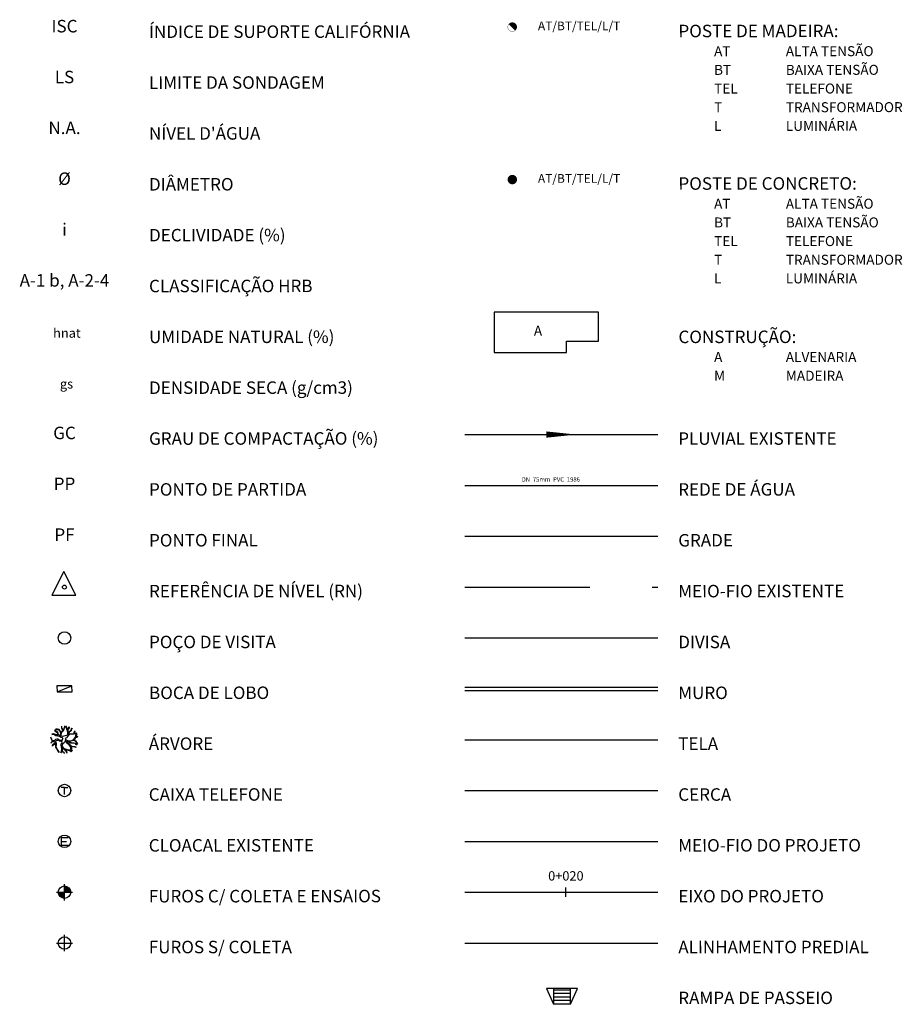
# Model space of a CAD drawing. Units: metres. Extents: x 180359 to 180793, y 1662778 to 1662919.
# Drawn here: x 180359 to 180395, y 1662796 to 1662835 of the extents above; entities that cross this region are included whole.
import ezdxf
from ezdxf.enums import TextEntityAlignment as Align

# ---------------------------------------------------------------- set-up
doc = ezdxf.new("R2010")
doc.units = ezdxf.units.M
doc.header["$LTSCALE"] = 20
doc.header["$MEASUREMENT"] = 0
doc.linetypes.add('HIDDEN', pattern=[0.375, 0.25, -0.125])
doc.linetypes.add('PHANTOM', pattern=[2.5, 1.25, -0.25, 0.25, -0.25, 0.25, -0.25])
for name, color, linetype, lineweight in [('1-AlinhamentoOficial', 210, 'PHANTOM', 30), ('1-EixoProj', 10, 'Continuous', 30), ('1-MEIO-FIO', 170, 'Continuous', 30), ('AuxTopo', 10, 'Continuous', 25)]:
    doc.layers.add(name, color=color, linetype=linetype, lineweight=lineweight)
for name, color, linetype in [('1-STALBL', 7, 'Continuous'), ('Cerca', 8, 'CERCA_DE_ARAME'), ('CloacalExist', 7, 'Continuous'), ('Construções', 3, 'Continuous'), ('Divisa', 8, 'Continuous'), ('Grade', 8, 'GRADIL'), ('Meio-Fio', 2, 'HIDDEN'), ('Muro', 8, 'Continuous'), ('PluvialExist', 8, 'Continuous'), ('PosteConcr', 1, 'Continuous'), ('PosteMadeira', 1, 'Continuous'), ('RAMPA', 1, 'Continuous'), ('Rede-Água', 8, 'Continuous'), ('RedeAgua', 8, 'Continuous'), ('Sond', 3, 'Continuous'), ('Sond_Text', 1, 'Continuous'), ('Tela', 8, 'CERCA_DE_RIPA'), ('Telefone', 7, 'Continuous'), ('Textos', 1, 'Continuous'), ('Árvore', 80, 'Continuous')]:
    doc.layers.add(name, color=color, linetype=linetype)
doc.styles.add('100', font='romans.shx', dxfattribs={"height": 0.25})
doc.styles.add('2mm', font='romans.shx', dxfattribs={"height": 0.75})
doc.styles.add('3mm', font='romans', dxfattribs={"height": 0.75})
doc.styles.get("Standard").update_dxf_attribs({"font": 'txt.shx', "height": 1})
doc.linetypes.add('CERCA_DE_ARAME', pattern='A,0.15,-0.05,["X",Standard,S=0.05,R=0,X=-0.0175,Y=-0.025],-0.05', length=0.25)
doc.linetypes.add('CERCA_DE_RIPA', pattern='A,0.15,-0.075,["//",Standard,S=0.05,R=0,X=-0.04,Y=-0.025],-0.075', length=0.3)
doc.linetypes.add('GRADIL', pattern='A,0.15,-0.075,["XX",Standard,S=0.05,R=0,X=-0.04,Y=-0.025],-0.075', length=0.3)

# ---------------------------------------------------------------- blocks, each defined once
blk = doc.blocks.new('ST-CM')
at = {"layer": 'Sond'}
for p, q in [((-0.65, 0), (0.65, 0)), ((0, -0.65), (0, 0.65))]:
    blk.add_line(p, q, dxfattribs=at)
at = {"layer": 'Sond', "const_width": 0.5}
for points in [[(-0.25, 0, 0.414214), (0, -0.25, 1)], [(0.25, 0, 0.414214), (0, 0.25, 1)]]:
    blk.add_lwpolyline(points, format="xyb", dxfattribs=at)
at = {"layer": 'Sond'}
blk.add_circle((0, 0), 0.5, dxfattribs=at)
blk = doc.blocks.new('ST')
at = {"layer": 'Sond'}
for p, q in [((-0.65, 0), (0.65, 0)), ((0, -0.65), (0, 0.65))]:
    blk.add_line(p, q, dxfattribs=at)
blk.add_circle((0, 0), 0.5, dxfattribs=at)
blk = doc.blocks.new('cxesg')
for p, q in [((0.00058, 0.00057), (-0.00054, 0.00057)), ((-0.00054, 0.00057), (-0.00054, -0.0006)), ((-0.00054, -0.00001), (0.00034, -0.00001)), ((-0.00054, -0.0006), (0.00058, -0.0006))]:
    blk.add_line(p, q)
blk.add_circle((0, 0), 0.001)
blk = doc.blocks.new('cxtel')
for p, q in [((0, 0.00047), (-0.00051, 0.00047)), ((0, -0.00064), (0, 0.00047)), ((0, 0.00047), (0.00051, 0.00047))]:
    blk.add_line(p, q)
blk.add_circle((0, 0), 0.001)
blk = doc.blocks.new('cg_t10')
for points in [[(-0.00204, 0.00238), (-0.0017, 0.00233), (-0.00141, 0.00227), (-0.00129, 0.00225), (-0.00116, 0.00209), (-0.00109, 0.00188), (-0.00088, 0.00161), (-0.00091, 0.0012), (-0.00089, 0.00095), (-0.00118, 0.00098), (-0.00144, 0.00116), (-0.00145, 0.00142), (-0.00156, 0.00164), (-0.00181, 0.00188), (-0.0021, 0.00207), (-0.0022, 0.00222)], [(-0.00071, 0.00306), (-0.00072, 0.0029), (-0.00069, 0.00267), (-0.00064, 0.00247), (-0.00054, 0.0023), (-0.00041, 0.00217), (-0.00048, 0.00208), (-0.00064, 0.00191), (-0.00074, 0.00172), (-0.00091, 0.00185), (-0.00105, 0.00208), (-0.00123, 0.00235), (-0.00158, 0.00239), (-0.00195, 0.00244)], [(0.0002, 0.00315), (0.00039, 0.00273), (0.00047, 0.00249), (0.00053, 0.00222), (0.00067, 0.00168), (0.00068, 0.0013), (0.00064, 0.00112), (0.00051, 0.00095), (0.00017, 0.00087), (-0.00018, 0.00084), (-0.00039, 0.00073), (-0.0007, 0.00084), (-0.00077, 0.00109), (-0.0007, 0.0015), (-0.00053, 0.0019), (-0.00019, 0.00217), (-0.00013, 0.00229), (0.00004, 0.00293), (0.00007, 0.00315)], [(0, 0.00315), (-0.00001, 0.00295), (-0.00007, 0.00275), (-0.00018, 0.00242), (-0.00026, 0.00226), (-0.00045, 0.00242), (-0.00059, 0.00266), (-0.00064, 0.0029), (-0.00064, 0.00306)], [(0.00028, 0.00314), (0.00047, 0.00274), (0.00065, 0.00203), (0.00073, 0.00239), (0.001, 0.0028), (0.00102, 0.00297)], [(0.00109, 0.00296), (0.00108, 0.00271), (0.0009, 0.00247), (0.00074, 0.0022), (0.00073, 0.00185), (0.00079, 0.00161), (0.00103, 0.00177), (0.00146, 0.00209), (0.00167, 0.00269)], [(0.00172, 0.00262), (0.00156, 0.00217), (0.00151, 0.002), (0.0011, 0.00172), (0.00091, 0.00134), (0.00119, 0.00135), (0.00139, 0.00135), (0.0018, 0.00131), (0.00212, 0.00134), (0.00221, 0.00165), (0.00226, 0.00185), (0.00243, 0.00199)], [(-0.00311, 0.00038), (-0.00295, 0.00006), (-0.00286, -0.00027), (-0.00277, -0.00037), (-0.00285, -0.00041), (-0.00301, -0.00056), (-0.00306, -0.00069)], [(-0.00293, 0.00116), (-0.00257, 0.00128), (-0.00218, 0.00112), (-0.00195, 0.00096), (-0.00152, 0.00085), (-0.00116, 0.00077), (-0.00074, 0.00059), (-0.00057, 0.00052), (-0.00036, 0.00021), (-0.00051, 0.00008), (-0.00053, -0.00017), (-0.00053, -0.00017), (-0.00091, -0.00021), (-0.0012, -0.00008), (-0.00156, 0.00015), (-0.00176, 0.00015), (-0.00208, 0.00002), (-0.00211, -0.0001), (-0.00236, -0.00025), (-0.0028, -0.00021), (-0.0029, 0.00006), (-0.0031, 0.00059)], [(-0.00228, 0.00217), (-0.00219, 0.00199), (-0.00199, 0.0019), (-0.00176, 0.00172), (-0.00159, 0.0015), (-0.00156, 0.00112), (-0.00184, 0.00113), (-0.00208, 0.00122), (-0.00231, 0.0013), (-0.0025, 0.00137), (-0.00262, 0.00137), (-0.00289, 0.00126)], [(0.00276, 0.00152), (0.00247, 0.00131), (0.00214, 0.00125), (0.00167, 0.00128), (0.00131, 0.0013), (0.0009, 0.00106), (0.00047, 0.00042), (0.00016, 0.0003), (0.00023, 0.00003), (0.00071, -0.00017), (0.00113, -0.00025), (0.00167, -0.00019), (0.00217, 0.00007), (0.00248, 0.00056), (0.00262, 0.00106), (0.00281, 0.00144)], [(0.00306, 0.00071), (0.0029, 0.00058), (0.00264, 0.00052), (0.00256, 0.0005), (0.00246, 0.00034), (0.00236, 0.00012), (0.00212, -0.00005), (0.00226, -0.00007), (0.00253, -0.00025), (0.00269, -0.00052), (0.00302, -0.00089)], [(0.00247, 0.00195), (0.00231, 0.00181), (0.00227, 0.00155), (0.0022, 0.00139), (0.00232, 0.00138), (0.00242, 0.00143), (0.00272, 0.00156)], [(0.00284, 0.00131), (0.00273, 0.00109), (0.00258, 0.00058), (0.00279, 0.0006), (0.00305, 0.0008)], [(-0.00306, -0.0008), (-0.00294, -0.00058), (-0.00277, -0.00045), (-0.00265, -0.00041), (-0.00233, -0.00043), (-0.00219, -0.00056), (-0.00219, -0.00076), (-0.00227, -0.00089), (-0.00256, -0.00106), (-0.00276, -0.0012), (-0.00279, -0.00142)], [(-0.00276, -0.00151), (-0.00271, -0.0013), (-0.00254, -0.00115), (-0.00232, -0.00102), (-0.00216, -0.00094), (-0.00209, -0.00082), (-0.00208, -0.00098), (-0.00207, -0.0012), (-0.00209, -0.0015), (-0.00207, -0.00164), (-0.00197, -0.00185), (-0.00179, -0.00218), (-0.00159, -0.00251), (-0.00137, -0.00282)], [(-0.00083, -0.00304), (-0.00072, -0.00277), (-0.00062, -0.00212), (-0.00068, -0.00163), (-0.00078, -0.00125), (-0.00076, -0.00098), (-0.00063, -0.00077), (-0.00053, -0.0006), (-0.00063, -0.00041), (-0.00085, -0.00041), (-0.00117, -0.00032), (-0.00141, -0.00014), (-0.00163, -0.00016), (-0.00193, -0.00027), (-0.00208, -0.00043), (-0.00192, -0.00086), (-0.0019, -0.0012), (-0.00197, -0.00154), (-0.00167, -0.00227), (-0.00122, -0.00291)], [(0.00172, -0.00264), (0.00154, -0.00247), (0.00144, -0.00203), (0.00139, -0.00157), (0.00107, -0.00116), (0.00064, -0.00085), (0.00033, -0.00033), (0.00016, -0.00029), (0.00011, -0.00051), (0.00001, -0.00063), (-0.00007, -0.00072), (-0.00031, -0.0008), (-0.00059, -0.00117), (-0.00042, -0.0016), (-0.0002, -0.00192), (0.00012, -0.00213), (0.00058, -0.00225), (0.00113, -0.00235), (0.00137, -0.00252), (0.00165, -0.00269)], [(0.00003, -0.00315), (-0.00004, -0.00301), (-0.0002, -0.00284), (-0.00037, -0.00273), (-0.00048, -0.00233), (-0.00046, -0.00195), (-0.00054, -0.0016), (-0.0003, -0.00201), (-0.00007, -0.0022), (0.00012, -0.00244), (0.00042, -0.00273), (0.00056, -0.0031)], [(0.00063, -0.00308), (0.00052, -0.00274), (0.0005, -0.00265), (0.00033, -0.00252), (0.00007, -0.0023), (0.00006, -0.00221), (0.00028, -0.00223), (0.00087, -0.00238), (0.00119, -0.00251), (0.00156, -0.00274)], [(0.00287, -0.00129), (0.00266, -0.00111), (0.0025, -0.00091), (0.00217, -0.00081), (0.00188, -0.00082), (0.00146, -0.0008), (0.00114, -0.00064), (0.00092, -0.00047), (0.00076, -0.00046), (0.00064, -0.00043), (0.00075, -0.00069), (0.00102, -0.0009), (0.00132, -0.0012), (0.00155, -0.00138), (0.00189, -0.00154), (0.00236, -0.00159), (0.00264, -0.00173)], [(0.003, -0.00093), (0.00282, -0.00074), (0.00259, -0.0005), (0.00247, -0.00032), (0.00229, -0.0002), (0.00204, -0.00015), (0.00174, -0.00025), (0.00138, -0.00033), (0.00104, -0.00032), (0.00134, -0.00059), (0.00168, -0.00073), (0.0021, -0.00071), (0.00253, -0.00082), (0.0029, -0.00124)], [(0.0026, -0.00177), (0.00226, -0.00164), (0.0019, -0.0016), (0.00157, -0.00152), (0.00144, -0.00143), (0.00155, -0.00168), (0.00159, -0.00191), (0.00157, -0.00223), (0.00161, -0.00238), (0.00175, -0.0026)], [(-0.00076, -0.00304), (-0.00069, -0.00286), (-0.00059, -0.00252), (-0.00047, -0.00279), (-0.00025, -0.00288), (-0.00006, -0.00309), (-0.00006, -0.00314)]]:
    blk.add_lwpolyline(points)
blk = doc.blocks.new('bl')
blk.add_line((-0.0012, -0.0005), (0.0012, 0.0005))
blk.add_lwpolyline([(-0.0012, -0.0005), (0.0012, -0.0005), (0.0012, 0.0005), (-0.0012, 0.0005)], close=True)
blk = doc.blocks.new('pv')
blk.add_circle((0, 0), 0.001)
blk = doc.blocks.new('sta')
for p, q in [((-0.0001, 0.00253), (-0.00201, -0.00128)), ((0.0018, -0.00128), (-0.0001, 0.00253)), ((-0.00201, -0.00128), (0.0018, -0.00128))]:
    blk.add_line(p, q)
blk.add_circle((0, 0), 0.000319)
blk = doc.blocks.new('pm')
blk.add_hatch(color=256).paths.add_polyline_path([(-0.00051, 0.00051), (0.00051, -0.00051, 0.198912), (0.00072, 0, 0.668179)])
blk.add_line((-0.00051, 0.00051), (0.00051, -0.00051))
at = {"const_width": 0.00005}
blk.add_lwpolyline([(-0.00072, 0, 1), (0.00072, 0, 1)], format="xyb", close=True, dxfattribs=at)
blk = doc.blocks.new('pc')
at = {"const_width": 0.00075}
blk.add_lwpolyline([(-0.000375, 0, 1), (0.000375, 0, 1)], format="xyb", close=True, dxfattribs=at)
blk = doc.blocks.new('RampaPass')
at = {"layer": 'RAMPA'}
for p, q in [((0, 0), (0.562, -1.237)), ((2.475, 0), (0, 0)), ((0.562, 0), (0.562, -1.237)), ((1.912, -1.237), (2.475, 0)), ((1.912, -1.237), (1.912, 0)), ((1.912, -0.113), (0.562, -0.113)), ((1.912, -0.394), (0.562, -0.394)), ((1.912, -0.675), (0.562, -0.675)), ((1.912, -1.237), (0.562, -1.237)), ((1.912, -0.956), (0.562, -0.956))]:
    blk.add_line(p, q, dxfattribs=at)
blk = doc.blocks.new('lbl_tic')
blk.add_line((0, -0.04165), (0, 0.04165))
blk = doc.blocks.new('seta')
at = {"layer": 'PluvialExist'}
blk.add_lwpolyline([(0, 0, 0, 0.5, 0), (-2.405, 0, 0.5, 0.5, 0)], format="xyseb", dxfattribs=at)

msp = doc.modelspace()

# ---------------------------------------------------------------- linework, layer by layer
at = {"layer": '1-AlinhamentoOficial'}
msp.add_line((180377.246, 1662798.062), (180384.964, 1662798.062), dxfattribs=at)
at = {"layer": '1-EixoProj'}
msp.add_line((180377.246, 1662800.099), (180384.964, 1662800.099), dxfattribs=at)
at = {"layer": '1-MEIO-FIO'}
msp.add_line((180377.246, 1662802.136), (180384.964, 1662802.136), dxfattribs=at)
at = {"layer": 'Cerca'}
msp.add_line((180377.246, 1662804.173), (180384.964, 1662804.173), dxfattribs=at)
at = {"layer": 'Construções'}
msp.add_lwpolyline([(180378.412, 1662823.336), (180378.412, 1662821.714), (180381.31, 1662821.714), (180381.31, 1662822.178), (180382.585, 1662822.178), (180382.585, 1662823.336), (180378.412, 1662823.336)], dxfattribs=at)
at = {"layer": 'Divisa'}
msp.add_line((180377.246, 1662810.284), (180384.964, 1662810.284), dxfattribs=at)
at = {"layer": 'Grade'}
msp.add_line((180377.246, 1662814.359), (180384.964, 1662814.359), dxfattribs=at)
at = {"layer": 'Meio-Fio'}
msp.add_line((180377.246, 1662812.321), (180384.964, 1662812.321), dxfattribs=at)
at = {"layer": 'Muro'}
for p, q in [((180377.246, 1662808.31), (180384.964, 1662808.31)), ((180377.246, 1662808.185), (180384.964, 1662808.185))]:
    msp.add_line(p, q, dxfattribs=at)
at = {"layer": 'PluvialExist'}
msp.add_line((180377.246, 1662818.433), (180384.964, 1662818.433), dxfattribs=at)
at = {"layer": 'RedeAgua'}
msp.add_line((180377.246, 1662816.396), (180384.964, 1662816.396), dxfattribs=at)
at = {"layer": 'Tela'}
msp.add_line((180377.246, 1662806.21), (180384.964, 1662806.21), dxfattribs=at)

# ---------------------------------------------------------------- block references
at = {"layer": '1-STALBL', "xscale": 4.501800720288116, "yscale": 4.501800720288116, "zscale": 4.501800720288116, "rotation": 359.9999999946613}
msp.add_blockref('lbl_tic', (180381.285, 1662800.099), dxfattribs=at)
at = {"layer": 'AuxTopo', "xscale": 250, "yscale": 250, "zscale": 0.5}
msp.add_blockref('sta', (180361.211, 1662812.321), dxfattribs=at)
at = {"layer": 'CloacalExist', "xscale": 250, "yscale": 250, "zscale": 0.5}
msp.add_blockref('cxesg', (180361.211, 1662802.136), dxfattribs=at)
at = {"layer": 'PluvialExist', "zscale": 0.5}
for name, p, xscale, yscale in [('seta', (180381.706, 1662818.433), 0.5, 0.5), ('pv', (180361.211, 1662810.284), 250, 250)]:
    msp.add_blockref(name, p, dxfattribs=dict(at, xscale=xscale, yscale=yscale))
at = {"layer": 'PluvialExist', "xscale": 249.9999999999938, "yscale": 250, "zscale": 0.5, "rotation": 0.2391486098418591}
msp.add_blockref('bl', (180361.211, 1662808.247), dxfattribs=at)
at = {"layer": 'PosteConcr', "xscale": 250, "yscale": 250, "zscale": 0.5}
msp.add_blockref('pc', (180379.141, 1662828.648), dxfattribs=at)
at = {"layer": 'PosteMadeira', "xscale": 250, "yscale": 250, "zscale": 0.5}
msp.add_blockref('pm', (180379.141, 1662834.759), dxfattribs=at)
at = {"layer": 'RAMPA', "xscale": 0.5, "yscale": 0.5, "zscale": 0.5}
msp.add_blockref('RampaPass', (180380.514, 1662796.236), dxfattribs=at)
at = {"layer": 'Sond', "xscale": 0.5, "yscale": 0.5, "zscale": 0.5}
for name, p in [('ST-CM', (180361.211, 1662800.099)), ('ST', (180361.211, 1662798.062))]:
    msp.add_blockref(name, p, dxfattribs=at)
at = {"layer": 'Telefone', "xscale": 250, "yscale": 250, "zscale": 0.5}
msp.add_blockref('cxtel', (180361.211, 1662804.173), dxfattribs=at)
at = {"layer": 'Árvore', "xscale": 175, "yscale": 175, "zscale": 0.5}
msp.add_blockref('cg_t10', (180361.211, 1662806.21), dxfattribs=at)

# ---------------------------------------------------------------- texts
at = {"layer": '1-STALBL', "style": '2mm'}
for s, height, p in [('ÍNDICE DE SUPORTE CALIFÓRNIA', 0.5, (180364.593, 1662834.319)), ('POSTE DE MADEIRA:', 0.5, (180385.792, 1662834.349)), ('AT', 0.4, (180387.219, 1662833.59)), ('ALTA TENSÃO', 0.4, (180390.09, 1662833.59)), ('BT', 0.4, (180387.219, 1662832.842)), ('BAIXA TENSÃO', 0.4, (180390.09, 1662832.842)), ('LIMITE DA SONDAGEM', 0.5, (180364.593, 1662832.282)), ('TEL', 0.4, (180387.219, 1662832.094)), ('TELEFONE', 0.4, (180390.09, 1662832.094)), ('T', 0.4, (180387.219, 1662831.346)), ('TRANSFORMADOR', 0.4, (180390.09, 1662831.346)), ('LUMINÁRIA', 0.4, (180390.09, 1662830.599)), ("NÍVEL D'ÁGUA", 0.5, (180364.593, 1662830.245)), ('L', 0.4, (180387.219, 1662830.599)), ('DIÂMETRO', 0.5, (180364.593, 1662828.208)), ('POSTE DE CONCRETO:', 0.5, (180385.792, 1662828.238)), ('ALTA TENSÃO', 0.4, (180390.09, 1662827.478)), ('AT', 0.4, (180387.219, 1662827.478)), ('BT', 0.4, (180387.219, 1662826.73)), ('BAIXA TENSÃO', 0.4, (180390.09, 1662826.73)), ('DECLIVIDADE (%)', 0.5, (180364.596, 1662826.171)), ('TEL', 0.4, (180387.219, 1662825.982)), ('TELEFONE', 0.4, (180390.09, 1662825.982)), ('T', 0.4, (180387.219, 1662825.234)), ('TRANSFORMADOR', 0.4, (180390.09, 1662825.234)), ('CLASSIFICAÇÃO HRB', 0.5, (180364.596, 1662824.133)), ('L', 0.4, (180387.219, 1662824.488)), ('LUMINÁRIA', 0.4, (180390.09, 1662824.488)), ('UMIDADE NATURAL (%)', 0.5, (180364.596, 1662822.096)), ('CONSTRUÇÃO:', 0.5, (180385.792, 1662822.096)), ('A', 0.4, (180387.219, 1662821.337)), ('ALVENARIA', 0.4, (180390.09, 1662821.337)), ('M', 0.4, (180387.219, 1662820.589)), ('MADEIRA', 0.4, (180390.09, 1662820.589)), ('DENSIDADE SECA (g/cm3)', 0.5, (180364.596, 1662820.059)), ('GRAU DE COMPACTAÇÃO (%)', 0.5, (180364.596, 1662818.022)), ('PLUVIAL EXISTENTE', 0.5, (180385.784, 1662818.022)), ('PONTO DE PARTIDA', 0.5, (180364.596, 1662815.985)), ('REDE DE ÁGUA', 0.5, (180385.784, 1662815.985)), ('PONTO FINAL', 0.5, (180364.596, 1662813.948)), ('GRADE', 0.5, (180385.784, 1662813.948)), ('REFERÊNCIA DE NÍVEL (RN)', 0.5, (180364.596, 1662811.911)), ('MEIO-FIO EXISTENTE', 0.5, (180385.784, 1662811.911)), ('POÇO DE VISITA', 0.5, (180364.596, 1662809.874)), ('DIVISA', 0.5, (180385.784, 1662809.874)), ('BOCA DE LOBO', 0.5, (180364.596, 1662807.837)), ('MURO', 0.5, (180385.784, 1662807.837)), ('ÁRVORE', 0.5, (180364.585, 1662805.8)), ('TELA', 0.5, (180385.784, 1662805.8)), ('CAIXA TELEFONE', 0.5, (180364.585, 1662803.763)), ('CERCA', 0.5, (180385.784, 1662803.763)), ('CLOACAL EXISTENTE', 0.5, (180364.585, 1662801.726)), ('MEIO-FIO DO PROJETO', 0.5, (180385.784, 1662801.726)), ('FUROS C/ COLETA E ENSAIOS', 0.5, (180364.586, 1662799.689)), ('EIXO DO PROJETO', 0.5, (180385.785, 1662799.689)), ('FUROS S/ COLETA', 0.5, (180364.586, 1662797.652)), ('ALINHAMENTO PREDIAL', 0.5, (180385.785, 1662797.652)), ('RAMPA DE PASSEIO', 0.5, (180385.785, 1662795.615))]:
    msp.add_text(s, height=height, rotation=0.0453, dxfattribs=at).set_placement(p)
at = {"layer": '1-STALBL', "style": '3mm'}
msp.add_text('0+020', height=0.375, rotation=360, dxfattribs=at).set_placement((180381.285, 1662800.449), align=Align.BOTTOM_CENTER)
at = {"layer": 'Rede-Água', "style": '2mm'}
msp.add_text('DN  75mm  PVC  1986', height=0.175, dxfattribs=at).set_placement((180379.515, 1662816.547))
at = {"layer": 'Sond_Text', "char_height": 0.375, "attachment_point": 6, "style": '100'}
for s, insert in [('{\\Fscripts.shx;h}nat', (180361.86, 1662822.5)), ('{\\fSymbol|b0|i0|c2|p18;g}s', (180361.555, 1662820.463))]:
    msp.add_mtext(s, dxfattribs=dict(at, insert=insert))
at = {"layer": 'Textos', "style": '2mm'}
for s, height, p in [('ISC', 0.5, (180361.211, 1662834.729)), ('AT/BT/TEL/L/T', 0.35, (180381.814, 1662834.759)), ('LS', 0.5, (180361.211, 1662832.692)), ('N.A.', 0.5, (180361.211, 1662830.655)), ('%%C', 0.5, (180361.211, 1662828.618)), ('AT/BT/TEL/L/T', 0.35, (180381.814, 1662828.648)), ('i', 0.5, (180361.211, 1662826.581)), ('A-1 b, A-2-4', 0.5, (180361.211, 1662824.544)), ('GC', 0.5, (180361.211, 1662818.433)), ('PP', 0.5, (180361.211, 1662816.396)), ('PF', 0.5, (180361.211, 1662814.359))]:
    msp.add_text(s, height=height, dxfattribs=at).set_placement(p, align=Align.MIDDLE)
msp.add_text('A', height=0.4, rotation=0.0453, dxfattribs=at).set_placement((180380.169, 1662822.269), align=Align.BOTTOM_CENTER)

doc.saveas('drawing.dxf')
